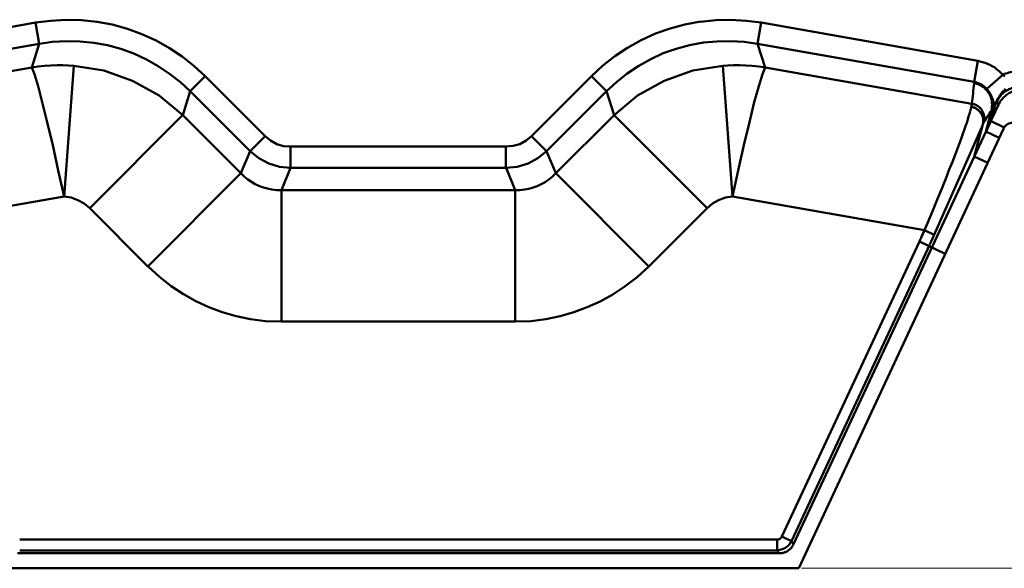
# Model space of a CAD drawing. Units: millimetres. Extents: x 5 to 1189, y 0 to 841.
# Drawn here: x 885 to 1055, y 444 to 538 of the extents above; entities that cross this region are included whole.
import ezdxf

# ---------------------------------------------------------------- set-up
doc = ezdxf.new("R2010")
doc.units = ezdxf.units.MM
doc.header["$MEASUREMENT"] = 0
doc.layers.add('Warstwa 1', color=7, linetype='Continuous', lineweight=0)

msp = doc.modelspace()

# ---------------------------------------------------------------- linework, layer by layer
at = {"layer": 'Warstwa 1', "color": 18, "lineweight": 50, "true_color": 0x000000}
for p, q in [((850.65, 531.26), (887.9, 537.81)), ((887.9, 537.81), (888.53, 534.17)), ((1012.23, 534.17), (1012.87, 537.81)), ((1012.87, 537.81), (1050.16, 531.26)), ((888.53, 534.17), (851.28, 527.61)), ((888.53, 534.17), (887.26, 530.11)), ((1049.52, 527.61), (1012.23, 534.17)), ((1013.54, 530.11), (1012.23, 534.17)), ((1049.52, 527.61), (1050.16, 531.26)), ((1050.58, 531.12), (1050.16, 531.25)), ((851.62, 523.85), (887.26, 530.11)), ((892.85, 507.88), (894.5, 530.4)), ((1007.91, 507.88), (1006.26, 530.4)), ((1049.15, 523.85), (1013.54, 530.11)), ((914.52, 526), (917.11, 528.58)), ((983.66, 528.58), (986.24, 526)), ((1051.73, 526.39), (1054.48, 528.84)), ((914.52, 526), (913.26, 521.9)), ((987.55, 521.9), (986.24, 526)), ((1053.46, 524.18), (1053.12, 523.47)), ((1053.46, 524.18), (1053.38, 524.22)), ((1053.46, 524.18), (1053.72, 523.68)), ((1053.72, 523.68), (1052.66, 521.35)), ((897.25, 505.86), (913.25, 521.9)), ((923.29, 511.87), (913.26, 521.9)), ((987.55, 521.9), (977.52, 511.87)), ((1003.55, 505.86), (987.55, 521.9)), ((1051.6, 519.06), (1052.36, 520.71)), ((1018.46, 447.98), (1051.56, 519.01)), ((1019.34, 443.84), (1054.61, 519.53)), ((1042.58, 501.16), (1050.84, 519.82)), ((1049.57, 514.75), (1051.05, 520.29)), ((1050.84, 519.82), (1051.05, 520.29)), ((1051.56, 519.06), (1051.56, 519.02)), ((924.86, 515.68), (927.48, 518.26)), ((973.32, 518.26), (975.91, 515.68)), ((923.29, 511.87), (924.85, 515.68)), ((968.92, 516.48), (931.84, 516.48)), ((931.84, 512.8), (931.84, 516.48)), ((968.92, 512.8), (968.92, 516.48)), ((977.52, 511.87), (975.91, 515.68)), ((1051.9, 513.69), (1049.57, 514.75)), ((930.27, 508.99), (931.84, 512.8)), ((968.92, 512.8), (931.84, 512.8)), ((970.53, 508.99), (968.93, 512.8)), ((907.28, 495.82), (923.28, 511.87)), ((993.52, 495.82), (977.52, 511.87)), ((970.53, 508.99), (930.27, 508.99)), ((930.27, 486.34), (930.27, 508.98)), ((970.53, 486.34), (970.53, 508.98)), ((859.79, 502.05), (892.85, 507.88)), ((1041.02, 502.05), (1007.92, 507.88)), ((907.28, 495.82), (897.25, 505.86)), ((1003.55, 505.86), (993.52, 495.82)), ((1041.02, 502.05), (1042.67, 501.28)), ((1044.57, 497.98), (1040.13, 500.1)), ((970.53, 486.34), (930.27, 486.34)), ((1015.62, 446.92), (1015.62, 448.79)), ((1016.42, 449.3), (1018.07, 448.54)), ((884.81, 446.42), (1015.95, 446.42)), ((1015.62, 446.92), (885.19, 446.92)), ((1019.34, 443.84), (881.42, 443.84))]:
    msp.add_line(p, q, dxfattribs=at)
at = {"layer": 'Warstwa 1', "color": 18, "lineweight": 9, "true_color": 0x000000}
msp.add_line((1019.81, 443.84), (1148.8, 443.84), dxfattribs=at)
at = {"layer": 'Warstwa 1', "color": 18, "lineweight": 50, "true_color": 0x000000}
for points in [[(1002.41, 537.99), (999.75, 537.48), (997.2, 536.8), (994.66, 535.92), (992.21, 534.77), (989.88, 533.5), (987.68, 532.02), (985.56, 530.37), (983.66, 528.59)], [(1012.87, 537.81), (1010.29, 538.15), (1007.66, 538.32), (1005.04, 538.23), (1002.41, 537.98)], [(1012.23, 534.17), (1009.95, 534.51), (1007.62, 534.64), (1005.25, 534.59), (1002.92, 534.38), (1000.55, 533.92), (998.26, 533.29), (996.02, 532.53), (993.86, 531.51), (991.79, 530.36), (989.8, 529.05), (987.94, 527.57), (986.24, 526)], [(894.5, 530.4), (893.62, 530.45), (892.64, 530.49), (891.62, 530.49), (890.57, 530.45), (889.47, 530.4), (888.36, 530.28), (887.27, 530.11)], [(892.85, 507.88), (891.84, 512.37), (890.9, 516.69), (889.93, 520.67), (889.08, 524.1), (888.36, 526.89), (887.73, 528.92), (887.27, 530.11)], [(913.26, 521.9), (909.19, 525.24), (904.62, 527.78), (899.67, 529.56), (894.5, 530.4)], [(1006.26, 530.4), (1001.1, 529.56), (996.15, 527.78), (991.57, 525.24), (987.55, 521.9)], [(1013.54, 530.11), (1012.44, 530.28), (1011.3, 530.4), (1010.2, 530.45), (1009.14, 530.49), (1008.13, 530.49), (1007.15, 530.45), (1006.26, 530.4)], [(1013.54, 530.11), (1013.08, 528.93), (1012.44, 526.89), (1011.68, 524.1), (1010.84, 520.67), (1009.9, 516.69), (1008.93, 512.37), (1007.91, 507.88)], [(1054.48, 528.84), (1054.73, 528.97), (1054.99, 529.05), (1055.28, 529.13), (1055.54, 529.22), (1055.79, 529.3), (1056.13, 529.35), (1056.38, 529.43), (1056.68, 529.43), (1056.93, 529.47), (1057.23, 529.47), (1057.53, 529.47), (1057.82, 529.47), (1058.12, 529.47), (1058.37, 529.43)], [(1054.48, 528.84), (1054.56, 528.8), (1054.65, 528.72), (1054.73, 528.67), (1054.82, 528.59)], [(1049.15, 523.85), (1049.19, 524.27), (1049.27, 524.73), (1049.32, 525.16), (1049.36, 525.62), (1049.4, 526.04), (1049.44, 526.51), (1049.49, 526.93)], [(1054.94, 526.39), (1054.69, 526.13)], [(1052.57, 525.03), (1052.61, 524.99), (1052.61, 524.91), (1052.66, 524.86), (1052.7, 524.78), (1052.7, 524.74), (1052.74, 524.65), (1052.74, 524.61), (1052.74, 524.52), (1052.78, 524.48), (1052.78, 524.4)], [(931.84, 516.48), (930.61, 516.56), (929.47, 516.9), (928.37, 517.49), (927.48, 518.25)], [(928.07, 513.56), (926.38, 514.45), (924.86, 515.68)], [(931.84, 512.8), (929.9, 512.96), (928.08, 513.56)], [(930.27, 508.99), (929.43, 508.99), (928.63, 509.07), (927.87, 509.24), (927.15, 509.41), (926.46, 509.66), (925.75, 510), (925.11, 510.38), (924.48, 510.81), (923.88, 511.27), (923.29, 511.87)], [(977.52, 511.87), (976.88, 511.28), (976.29, 510.77), (975.66, 510.34), (974.98, 510), (974.3, 509.67), (973.62, 509.41), (972.86, 509.2), (972.14, 509.07), (971.34, 508.99), (970.53, 508.99)], [(897.25, 505.86), (896.28, 506.66), (895.22, 507.25), (894.08, 507.67), (892.85, 507.88)], [(1007.91, 507.88), (1006.73, 507.67), (1005.54, 507.25), (1004.49, 506.66), (1003.55, 505.86)], [(930.27, 486.34), (927.52, 486.42), (924.94, 486.76), (922.45, 487.27), (920.08, 487.94), (917.75, 488.79), (915.54, 489.85), (913.39, 491.04), (911.27, 492.43), (909.24, 494.04), (907.29, 495.82)], [(993.52, 495.82), (991.53, 494), (989.46, 492.4), (987.34, 491), (985.14, 489.81), (982.9, 488.79), (980.61, 487.95), (978.24, 487.27), (975.78, 486.77), (973.24, 486.42), (970.53, 486.34)], [(1015.62, 448.79), (1015.66, 448.79), (1015.7, 448.79), (1015.74, 448.79), (1015.78, 448.79), (1015.83, 448.79), (1015.83, 448.83), (1015.87, 448.83), (1015.91, 448.83), (1015.95, 448.83), (1016, 448.83), (1016, 448.87), (1016.04, 448.87), (1016.04, 448.91), (1016.08, 448.91), (1016.12, 448.91), (1016.12, 448.96), (1016.17, 448.96), (1016.17, 449), (1016.21, 449), (1016.21, 449.04), (1016.25, 449.04), (1016.25, 449.08), (1016.29, 449.08), (1016.29, 449.13), (1016.34, 449.13), (1016.34, 449.17), (1016.38, 449.17), (1016.38, 449.21), (1016.38, 449.26), (1016.42, 449.26), (1016.42, 449.3)], [(1018.46, 447.98), (1018.37, 447.86), (1018.29, 447.73), (1018.2, 447.6), (1018.16, 447.52), (1018.07, 447.39), (1017.95, 447.27), (1017.87, 447.18), (1017.78, 447.05), (1017.65, 447.01), (1017.52, 446.92), (1017.44, 446.8), (1017.31, 446.75), (1017.19, 446.67), (1017.06, 446.63), (1016.93, 446.59), (1016.81, 446.55), (1016.63, 446.5), (1016.51, 446.46), (1016.38, 446.42), (1016.25, 446.42), (1016.08, 446.42), (1015.96, 446.42)], [(1016.97, 447.31), (1017.01, 447.35), (1017.05, 447.39), (1017.1, 447.39), (1017.14, 447.43), (1017.18, 447.48), (1017.22, 447.52), (1017.27, 447.52), (1017.31, 447.56), (1017.35, 447.6), (1017.39, 447.65), (1017.44, 447.65), (1017.44, 447.69), (1017.48, 447.69), (1017.52, 447.73), (1017.56, 447.77), (1017.56, 447.81), (1017.61, 447.81), (1017.65, 447.85), (1017.65, 447.9), (1017.69, 447.94), (1017.77, 447.98), (1017.77, 448.02), (1017.82, 448.07), (1017.86, 448.15), (1017.9, 448.15), (1017.9, 448.19), (1017.9, 448.24), (1017.94, 448.28), (1017.94, 448.32), (1017.99, 448.32), (1018.03, 448.41), (1018.03, 448.45), (1018.07, 448.49), (1018.07, 448.54)]]:
    msp.add_lwpolyline(points, dxfattribs=at)
for points, knots in [([(917.11, 528.58), (917.11, 528.58), (915.2, 530.36), (915.2, 530.36), (915.2, 530.36), (913.17, 531.97), (913.17, 531.97), (913.17, 531.97), (910.97, 533.41), (910.97, 533.41), (910.97, 533.41), (908.68, 534.72), (908.68, 534.72), (908.68, 534.72), (906.23, 535.82), (906.23, 535.82), (906.23, 535.82), (903.73, 536.75), (903.73, 536.75), (903.73, 536.75), (901.11, 537.47), (901.11, 537.47), (901.11, 537.47), (898.52, 537.94), (898.52, 537.94), (898.52, 537.94), (895.86, 538.23), (895.86, 538.23), (895.86, 538.23), (893.15, 538.32), (893.15, 538.32), (893.15, 538.32), (890.52, 538.15), (890.52, 538.15), (890.52, 538.15), (887.9, 537.81), (887.9, 537.81)], [0, 0, 0, 0, 1, 1, 1, 2, 2, 2, 3, 3, 3, 4, 4, 4, 5, 5, 5, 6, 6, 6, 7, 7, 7, 8, 8, 8, 9, 9, 9, 10, 10, 10, 11, 11, 11, 12, 12, 12, 12]), ([(914.52, 526), (914.52, 526), (912.87, 527.57), (912.87, 527.57), (912.87, 527.57), (911.01, 529), (911.01, 529), (911.01, 529), (909.06, 530.32), (909.06, 530.32), (909.06, 530.32), (907.03, 531.46), (907.03, 531.46), (907.03, 531.46), (904.87, 532.48), (904.87, 532.48), (904.87, 532.48), (902.59, 533.28), (902.59, 533.28), (902.59, 533.28), (900.3, 533.92), (900.3, 533.92), (900.3, 533.92), (897.97, 534.34), (897.97, 534.34), (897.97, 534.34), (895.6, 534.59), (895.6, 534.59), (895.6, 534.59), (893.23, 534.64), (893.23, 534.64), (893.23, 534.64), (890.82, 534.51), (890.82, 534.51), (890.82, 534.51), (888.53, 534.17), (888.53, 534.17)], [0, 0, 0, 0, 1, 1, 1, 2, 2, 2, 3, 3, 3, 4, 4, 4, 5, 5, 5, 6, 6, 6, 7, 7, 7, 8, 8, 8, 9, 9, 9, 10, 10, 10, 11, 11, 11, 12, 12, 12, 12]), ([(1049.49, 526.93), (1049.49, 526.93), (1049.53, 527.4), (1049.53, 527.4), (1049.53, 527.4), (1049.53, 527.45), (1049.53, 527.45), (1049.53, 527.45), (1049.53, 527.53), (1049.53, 527.53)], [0, 0, 0, 0, 1, 1, 1, 2, 2, 2, 3, 3, 3, 3]), ([(1049.52, 527.61), (1049.52, 527.61), (1049.65, 527.57), (1049.65, 527.57), (1049.65, 527.57), (1049.82, 527.57), (1049.82, 527.57), (1049.82, 527.57), (1049.94, 527.53), (1049.94, 527.53), (1049.94, 527.53), (1050.07, 527.45), (1050.07, 527.45), (1050.07, 527.45), (1050.24, 527.4), (1050.24, 527.4), (1050.24, 527.4), (1050.41, 527.36), (1050.41, 527.36), (1050.41, 527.36), (1050.54, 527.32), (1050.54, 527.32), (1050.54, 527.32), (1050.67, 527.23), (1050.67, 527.23), (1050.67, 527.23), (1050.79, 527.15), (1050.79, 527.15), (1050.79, 527.15), (1050.92, 527.06), (1050.92, 527.06), (1050.92, 527.06), (1051.05, 526.98), (1051.05, 526.98), (1051.05, 526.98), (1051.17, 526.89), (1051.17, 526.89), (1051.17, 526.89), (1051.3, 526.81), (1051.3, 526.81), (1051.3, 526.81), (1051.39, 526.69), (1051.39, 526.69), (1051.39, 526.69), (1051.51, 526.6), (1051.51, 526.6), (1051.51, 526.6), (1051.6, 526.52), (1051.6, 526.52), (1051.6, 526.52), (1051.73, 526.39), (1051.73, 526.39), (1051.73, 526.39), (1051.81, 526.3), (1051.81, 526.3), (1051.81, 526.3), (1051.85, 526.22), (1051.85, 526.22), (1051.85, 526.22), (1051.93, 526.13), (1051.93, 526.13), (1051.93, 526.13), (1051.98, 526.05), (1051.98, 526.05), (1051.98, 526.05), (1052.06, 525.97), (1052.06, 525.97), (1052.06, 525.97), (1052.11, 525.88), (1052.11, 525.88), (1052.11, 525.88), (1052.15, 525.8), (1052.15, 525.8), (1052.15, 525.8), (1052.19, 525.76), (1052.19, 525.76), (1052.19, 525.76), (1052.23, 525.63), (1052.23, 525.63), (1052.23, 525.63), (1052.32, 525.54), (1052.32, 525.54), (1052.32, 525.54), (1052.36, 525.5), (1052.36, 525.5), (1052.36, 525.5), (1052.4, 525.37), (1052.4, 525.37), (1052.4, 525.37), (1052.45, 525.29), (1052.45, 525.29), (1052.45, 525.29), (1052.49, 525.2), (1052.49, 525.2), (1052.49, 525.2), (1052.53, 525.12), (1052.53, 525.12), (1052.53, 525.12), (1052.57, 525.04), (1052.57, 525.04)], [0, 0, 0, 0, 1, 1, 1, 2, 2, 2, 3, 3, 3, 4, 4, 4, 5, 5, 5, 6, 6, 6, 7, 7, 7, 8, 8, 8, 9, 9, 9, 10, 10, 10, 11, 11, 11, 12, 12, 12, 13, 13, 13, 14, 14, 14, 15, 15, 15, 16, 16, 16, 17, 17, 17, 18, 18, 18, 19, 19, 19, 20, 20, 20, 21, 21, 21, 22, 22, 22, 23, 23, 23, 24, 24, 24, 25, 25, 25, 26, 26, 26, 27, 27, 27, 28, 28, 28, 29, 29, 29, 30, 30, 30, 31, 31, 31, 32, 32, 32, 33, 33, 33, 33]), ([(1049.52, 527.45), (1049.52, 527.45), (1049.69, 527.45), (1049.69, 527.45), (1049.69, 527.45), (1049.86, 527.4), (1049.86, 527.4), (1049.86, 527.4), (1050.03, 527.32), (1050.03, 527.32), (1050.03, 527.32), (1050.2, 527.28), (1050.2, 527.28), (1050.2, 527.28), (1050.37, 527.19), (1050.37, 527.19), (1050.37, 527.19), (1050.54, 527.15), (1050.54, 527.15), (1050.54, 527.15), (1050.71, 527.06), (1050.71, 527.06), (1050.71, 527.06), (1050.84, 526.94), (1050.84, 526.94), (1050.84, 526.94), (1051, 526.86), (1051, 526.86), (1051, 526.86), (1051.17, 526.77), (1051.17, 526.77), (1051.17, 526.77), (1051.3, 526.64), (1051.3, 526.64), (1051.3, 526.64), (1051.43, 526.52), (1051.43, 526.52), (1051.43, 526.52), (1051.56, 526.39), (1051.56, 526.39), (1051.56, 526.39), (1051.68, 526.26), (1051.68, 526.26), (1051.68, 526.26), (1051.81, 526.13), (1051.81, 526.13), (1051.81, 526.13), (1051.93, 526.01), (1051.93, 526.01), (1051.93, 526.01), (1052.02, 525.84), (1052.02, 525.84), (1052.02, 525.84), (1052.11, 525.67), (1052.11, 525.67), (1052.11, 525.67), (1052.23, 525.54), (1052.23, 525.54), (1052.23, 525.54), (1052.32, 525.37), (1052.32, 525.37), (1052.32, 525.37), (1052.36, 525.2), (1052.36, 525.2), (1052.36, 525.2), (1052.45, 525.04), (1052.45, 525.04), (1052.45, 525.04), (1052.49, 524.87), (1052.49, 524.87), (1052.49, 524.87), (1052.57, 524.7), (1052.57, 524.7), (1052.57, 524.7), (1052.61, 524.52), (1052.61, 524.52), (1052.61, 524.52), (1052.61, 524.35), (1052.61, 524.35), (1052.61, 524.35), (1052.66, 524.15), (1052.66, 524.15), (1052.66, 524.15), (1052.7, 523.98), (1052.7, 523.98), (1052.7, 523.98), (1052.7, 523.81), (1052.7, 523.81), (1052.7, 523.81), (1052.7, 523.64), (1052.7, 523.64), (1052.7, 523.64), (1052.7, 523.47), (1052.7, 523.47), (1052.7, 523.47), (1052.66, 523.25), (1052.66, 523.25), (1052.66, 523.25), (1052.61, 523.09), (1052.61, 523.09), (1052.61, 523.09), (1052.57, 522.92), (1052.57, 522.92), (1052.57, 522.92), (1052.57, 522.75), (1052.57, 522.75)], [0, 0, 0, 0, 1, 1, 1, 2, 2, 2, 3, 3, 3, 4, 4, 4, 5, 5, 5, 6, 6, 6, 7, 7, 7, 8, 8, 8, 9, 9, 9, 10, 10, 10, 11, 11, 11, 12, 12, 12, 13, 13, 13, 14, 14, 14, 15, 15, 15, 16, 16, 16, 17, 17, 17, 18, 18, 18, 19, 19, 19, 20, 20, 20, 21, 21, 21, 22, 22, 22, 23, 23, 23, 24, 24, 24, 25, 25, 25, 26, 26, 26, 27, 27, 27, 28, 28, 28, 29, 29, 29, 30, 30, 30, 31, 31, 31, 32, 32, 32, 33, 33, 33, 34, 34, 34, 35, 35, 35, 35]), ([(1049.52, 527.4), (1049.52, 527.4), (1049.69, 527.36), (1049.69, 527.36), (1049.69, 527.36), (1049.86, 527.32), (1049.86, 527.32), (1049.86, 527.32), (1050.03, 527.28), (1050.03, 527.28), (1050.03, 527.28), (1050.2, 527.19), (1050.2, 527.19), (1050.2, 527.19), (1050.37, 527.15), (1050.37, 527.15), (1050.37, 527.15), (1050.54, 527.06), (1050.54, 527.06), (1050.54, 527.06), (1050.67, 526.98), (1050.67, 526.98), (1050.67, 526.98), (1050.84, 526.89), (1050.84, 526.89), (1050.84, 526.89), (1050.96, 526.77), (1050.96, 526.77), (1050.96, 526.77), (1051.13, 526.69), (1051.13, 526.69), (1051.13, 526.69), (1051.3, 526.56), (1051.3, 526.56), (1051.3, 526.56), (1051.43, 526.43), (1051.43, 526.43), (1051.43, 526.43), (1051.56, 526.3), (1051.56, 526.3), (1051.56, 526.3), (1051.68, 526.18), (1051.68, 526.18), (1051.68, 526.18), (1051.81, 526.05), (1051.81, 526.05), (1051.81, 526.05), (1051.9, 525.92), (1051.9, 525.92), (1051.9, 525.92), (1051.98, 525.8), (1051.98, 525.8), (1051.98, 525.8), (1052.11, 525.63), (1052.11, 525.63), (1052.11, 525.63), (1052.19, 525.5), (1052.19, 525.5), (1052.19, 525.5), (1052.28, 525.29), (1052.28, 525.29), (1052.28, 525.29), (1052.36, 525.16), (1052.36, 525.16), (1052.36, 525.16), (1052.4, 524.99), (1052.4, 524.99), (1052.4, 524.99), (1052.49, 524.82), (1052.49, 524.82), (1052.49, 524.82), (1052.53, 524.65), (1052.53, 524.65), (1052.53, 524.65), (1052.57, 524.48), (1052.57, 524.48), (1052.57, 524.48), (1052.61, 524.27), (1052.61, 524.27), (1052.61, 524.27), (1052.61, 524.1), (1052.61, 524.1), (1052.61, 524.1), (1052.61, 523.93), (1052.61, 523.93), (1052.61, 523.93), (1052.66, 523.76), (1052.66, 523.76), (1052.66, 523.76), (1052.66, 523.59), (1052.66, 523.59), (1052.66, 523.59), (1052.61, 523.38), (1052.61, 523.38), (1052.61, 523.38), (1052.61, 523.22), (1052.61, 523.22), (1052.61, 523.22), (1052.61, 523.05), (1052.61, 523.05), (1052.61, 523.05), (1052.57, 522.88), (1052.57, 522.88), (1052.57, 522.88), (1052.53, 522.7), (1052.53, 522.7)], [0, 0, 0, 0, 1, 1, 1, 2, 2, 2, 3, 3, 3, 4, 4, 4, 5, 5, 5, 6, 6, 6, 7, 7, 7, 8, 8, 8, 9, 9, 9, 10, 10, 10, 11, 11, 11, 12, 12, 12, 13, 13, 13, 14, 14, 14, 15, 15, 15, 16, 16, 16, 17, 17, 17, 18, 18, 18, 19, 19, 19, 20, 20, 20, 21, 21, 21, 22, 22, 22, 23, 23, 23, 24, 24, 24, 25, 25, 25, 26, 26, 26, 27, 27, 27, 28, 28, 28, 29, 29, 29, 30, 30, 30, 31, 31, 31, 32, 32, 32, 33, 33, 33, 34, 34, 34, 35, 35, 35, 35]), ([(1054.69, 526.13), (1054.69, 526.13), (1054.56, 526), (1054.56, 526), (1054.56, 526), (1054.39, 525.83), (1054.39, 525.83), (1054.39, 525.83), (1054.22, 525.62), (1054.22, 525.62), (1054.22, 525.62), (1054.1, 525.41), (1054.1, 525.41), (1054.1, 525.41), (1053.97, 525.24), (1053.97, 525.24), (1053.97, 525.24), (1053.84, 525.03), (1053.84, 525.03), (1053.84, 525.03), (1053.72, 524.86), (1053.72, 524.86), (1053.72, 524.86), (1053.59, 524.69), (1053.59, 524.69), (1053.59, 524.69), (1053.5, 524.52), (1053.5, 524.52), (1053.5, 524.52), (1053.46, 524.35), (1053.46, 524.35), (1053.46, 524.35), (1053.38, 524.22), (1053.38, 524.22)], [0, 0, 0, 0, 1, 1, 1, 2, 2, 2, 3, 3, 3, 4, 4, 4, 5, 5, 5, 6, 6, 6, 7, 7, 7, 8, 8, 8, 9, 9, 9, 10, 10, 10, 11, 11, 11, 11]), ([(1058.04, 526.68), (1058.04, 526.68), (1057.87, 526.72), (1057.87, 526.72), (1057.87, 526.72), (1057.7, 526.76), (1057.7, 526.76), (1057.7, 526.76), (1057.49, 526.76), (1057.49, 526.76), (1057.49, 526.76), (1057.32, 526.76), (1057.32, 526.76), (1057.32, 526.76), (1057.11, 526.76), (1057.11, 526.76), (1057.11, 526.76), (1056.94, 526.72), (1056.94, 526.72), (1056.94, 526.72), (1056.77, 526.72), (1056.77, 526.72), (1056.77, 526.72), (1056.6, 526.68), (1056.6, 526.68), (1056.6, 526.68), (1056.43, 526.64), (1056.43, 526.64), (1056.43, 526.64), (1056.26, 526.59), (1056.26, 526.59), (1056.26, 526.59), (1056.05, 526.55), (1056.05, 526.55), (1056.05, 526.55), (1055.92, 526.51), (1055.92, 526.51), (1055.92, 526.51), (1055.75, 526.42), (1055.75, 526.42), (1055.75, 526.42), (1055.54, 526.34), (1055.54, 526.34), (1055.54, 526.34), (1055.41, 526.26), (1055.41, 526.26), (1055.41, 526.26), (1055.24, 526.17), (1055.24, 526.17), (1055.24, 526.17), (1055.12, 526.09), (1055.12, 526.09), (1055.12, 526.09), (1054.95, 526), (1054.95, 526), (1054.95, 526), (1054.78, 525.88), (1054.78, 525.88), (1054.78, 525.88), (1054.65, 525.79), (1054.65, 525.79), (1054.65, 525.79), (1054.52, 525.66), (1054.52, 525.66), (1054.52, 525.66), (1054.4, 525.54), (1054.4, 525.54), (1054.4, 525.54), (1054.27, 525.41), (1054.27, 525.41), (1054.27, 525.41), (1054.15, 525.29), (1054.15, 525.29), (1054.15, 525.29), (1054.02, 525.11), (1054.02, 525.11), (1054.02, 525.11), (1053.93, 524.99), (1053.93, 524.99), (1053.93, 524.99), (1053.81, 524.86), (1053.81, 524.86), (1053.81, 524.86), (1053.72, 524.69), (1053.72, 524.69), (1053.72, 524.69), (1053.63, 524.52), (1053.63, 524.52), (1053.63, 524.52), (1053.55, 524.35), (1053.55, 524.35), (1053.55, 524.35), (1053.46, 524.18), (1053.46, 524.18)], [0, 0, 0, 0, 1, 1, 1, 2, 2, 2, 3, 3, 3, 4, 4, 4, 5, 5, 5, 6, 6, 6, 7, 7, 7, 8, 8, 8, 9, 9, 9, 10, 10, 10, 11, 11, 11, 12, 12, 12, 13, 13, 13, 14, 14, 14, 15, 15, 15, 16, 16, 16, 17, 17, 17, 18, 18, 18, 19, 19, 19, 20, 20, 20, 21, 21, 21, 22, 22, 22, 23, 23, 23, 24, 24, 24, 25, 25, 25, 26, 26, 26, 27, 27, 27, 28, 28, 28, 29, 29, 29, 30, 30, 30, 31, 31, 31, 31]), ([(1058.33, 526.17), (1058.33, 526.17), (1058.12, 526.21), (1058.12, 526.21), (1058.12, 526.21), (1057.91, 526.26), (1057.91, 526.26), (1057.91, 526.26), (1057.7, 526.26), (1057.7, 526.26), (1057.7, 526.26), (1057.49, 526.26), (1057.49, 526.26), (1057.49, 526.26), (1057.32, 526.21), (1057.32, 526.21), (1057.32, 526.21), (1057.11, 526.17), (1057.11, 526.17), (1057.11, 526.17), (1056.94, 526.17), (1056.94, 526.17), (1056.94, 526.17), (1056.73, 526.13), (1056.73, 526.13), (1056.73, 526.13), (1056.56, 526.05), (1056.56, 526.05), (1056.56, 526.05), (1056.34, 526), (1056.34, 526), (1056.34, 526), (1056.17, 525.96), (1056.17, 525.96), (1056.17, 525.96), (1056, 525.88), (1056, 525.88), (1056, 525.88), (1055.8, 525.79), (1055.8, 525.79), (1055.8, 525.79), (1055.63, 525.71), (1055.63, 525.71), (1055.63, 525.71), (1055.45, 525.62), (1055.45, 525.62), (1055.45, 525.62), (1055.29, 525.5), (1055.29, 525.5), (1055.29, 525.5), (1055.12, 525.37), (1055.12, 525.37), (1055.12, 525.37), (1054.99, 525.24), (1054.99, 525.24), (1054.99, 525.24), (1054.82, 525.11), (1054.82, 525.11), (1054.82, 525.11), (1054.65, 524.99), (1054.65, 524.99), (1054.65, 524.99), (1054.52, 524.86), (1054.52, 524.86), (1054.52, 524.86), (1054.4, 524.69), (1054.4, 524.69), (1054.4, 524.69), (1054.27, 524.52), (1054.27, 524.52), (1054.27, 524.52), (1054.15, 524.4), (1054.15, 524.4), (1054.15, 524.4), (1054.02, 524.23), (1054.02, 524.23), (1054.02, 524.23), (1053.93, 524.01), (1053.93, 524.01), (1053.93, 524.01), (1053.85, 523.85), (1053.85, 523.85), (1053.85, 523.85), (1053.72, 523.68), (1053.72, 523.68)], [0, 0, 0, 0, 1, 1, 1, 2, 2, 2, 3, 3, 3, 4, 4, 4, 5, 5, 5, 6, 6, 6, 7, 7, 7, 8, 8, 8, 9, 9, 9, 10, 10, 10, 11, 11, 11, 12, 12, 12, 13, 13, 13, 14, 14, 14, 15, 15, 15, 16, 16, 16, 17, 17, 17, 18, 18, 18, 19, 19, 19, 20, 20, 20, 21, 21, 21, 22, 22, 22, 23, 23, 23, 24, 24, 24, 25, 25, 25, 26, 26, 26, 27, 27, 27, 28, 28, 28, 28]), ([(1052.79, 524.4), (1052.79, 524.4), (1052.83, 524.35), (1052.83, 524.35), (1052.83, 524.35), (1052.83, 524.31), (1052.83, 524.31), (1052.83, 524.31), (1052.83, 524.27), (1052.83, 524.27), (1052.83, 524.27), (1052.83, 524.23), (1052.83, 524.23), (1052.83, 524.23), (1052.87, 524.15), (1052.87, 524.15), (1052.87, 524.15), (1052.87, 524.1), (1052.87, 524.1), (1052.87, 524.1), (1052.87, 524.06), (1052.87, 524.06), (1052.87, 524.06), (1052.87, 524.02), (1052.87, 524.02), (1052.87, 524.02), (1052.87, 523.98), (1052.87, 523.98), (1052.87, 523.98), (1052.91, 523.93), (1052.91, 523.93), (1052.91, 523.93), (1052.91, 523.89), (1052.91, 523.89), (1052.91, 523.89), (1052.91, 523.85), (1052.91, 523.85), (1052.91, 523.85), (1052.91, 523.76), (1052.91, 523.76), (1052.91, 523.76), (1052.96, 523.72), (1052.96, 523.72), (1052.96, 523.72), (1052.96, 523.64), (1052.96, 523.64), (1052.96, 523.64), (1052.96, 523.59), (1052.96, 523.59), (1052.96, 523.59), (1052.96, 523.55), (1052.96, 523.55), (1052.96, 523.55), (1052.96, 523.51), (1052.96, 523.51), (1052.96, 523.51), (1052.96, 523.47), (1052.96, 523.47), (1052.96, 523.47), (1052.96, 523.42), (1052.96, 523.42)], [0, 0, 0, 0, 1, 1, 1, 2, 2, 2, 3, 3, 3, 4, 4, 4, 5, 5, 5, 6, 6, 6, 7, 7, 7, 8, 8, 8, 9, 9, 9, 10, 10, 10, 11, 11, 11, 12, 12, 12, 13, 13, 13, 14, 14, 14, 15, 15, 15, 16, 16, 16, 17, 17, 17, 18, 18, 18, 19, 19, 19, 20, 20, 20, 20]), ([(1052.96, 523.42), (1052.96, 523.42), (1052.96, 523.54), (1052.96, 523.54), (1052.96, 523.54), (1053, 523.67), (1053, 523.67), (1053, 523.67), (1053.08, 523.76), (1053.08, 523.76), (1053.08, 523.76), (1053.12, 523.89), (1053.12, 523.89), (1053.12, 523.89), (1053.21, 524.01), (1053.21, 524.01), (1053.21, 524.01), (1053.29, 524.14), (1053.29, 524.14), (1053.29, 524.14), (1053.38, 524.22), (1053.38, 524.22)], [0, 0, 0, 0, 1, 1, 1, 2, 2, 2, 3, 3, 3, 4, 4, 4, 5, 5, 5, 6, 6, 6, 7, 7, 7, 7]), ([(1048.93, 522.75), (1048.93, 522.75), (1048.93, 522.83), (1048.93, 522.83), (1048.93, 522.83), (1048.93, 522.87), (1048.93, 522.87), (1048.93, 522.87), (1048.98, 522.96), (1048.98, 522.96), (1048.98, 522.96), (1048.98, 523), (1048.98, 523), (1048.98, 523), (1049.02, 523.09), (1049.02, 523.09), (1049.02, 523.09), (1049.02, 523.13), (1049.02, 523.13), (1049.02, 523.13), (1049.02, 523.22), (1049.02, 523.22), (1049.02, 523.22), (1049.02, 523.25), (1049.02, 523.25), (1049.02, 523.25), (1049.06, 523.38), (1049.06, 523.38)], [0, 0, 0, 0, 1, 1, 1, 2, 2, 2, 3, 3, 3, 4, 4, 4, 5, 5, 5, 6, 6, 6, 7, 7, 7, 8, 8, 8, 9, 9, 9, 9]), ([(1049.06, 523.34), (1049.06, 523.34), (1049.19, 523.3), (1049.19, 523.3), (1049.19, 523.3), (1049.32, 523.25), (1049.32, 523.25), (1049.32, 523.25), (1049.44, 523.21), (1049.44, 523.21), (1049.44, 523.21), (1049.57, 523.17), (1049.57, 523.17), (1049.57, 523.17), (1049.69, 523.13), (1049.69, 523.13), (1049.69, 523.13), (1049.78, 523.08), (1049.78, 523.08), (1049.78, 523.08), (1049.91, 523), (1049.91, 523), (1049.91, 523), (1050.03, 522.92), (1050.03, 522.92), (1050.03, 522.92), (1050.12, 522.83), (1050.12, 522.83), (1050.12, 522.83), (1050.25, 522.75), (1050.25, 522.75), (1050.25, 522.75), (1050.33, 522.7), (1050.33, 522.7), (1050.33, 522.7), (1050.41, 522.58), (1050.41, 522.58), (1050.41, 522.58), (1050.54, 522.49), (1050.54, 522.49), (1050.54, 522.49), (1050.58, 522.37), (1050.58, 522.37), (1050.58, 522.37), (1050.67, 522.28), (1050.67, 522.28), (1050.67, 522.28), (1050.75, 522.2), (1050.75, 522.2), (1050.75, 522.2), (1050.79, 522.07), (1050.79, 522.07), (1050.79, 522.07), (1050.88, 521.94), (1050.88, 521.94), (1050.88, 521.94), (1050.92, 521.81), (1050.92, 521.81), (1050.92, 521.81), (1050.97, 521.69), (1050.97, 521.69), (1050.97, 521.69), (1051.01, 521.56), (1051.01, 521.56), (1051.01, 521.56), (1051.05, 521.48), (1051.05, 521.48), (1051.05, 521.48), (1051.09, 521.35), (1051.09, 521.35), (1051.09, 521.35), (1051.09, 521.22), (1051.09, 521.22), (1051.09, 521.22), (1051.09, 521.05), (1051.09, 521.05), (1051.09, 521.05), (1051.09, 520.93), (1051.09, 520.93), (1051.09, 520.93), (1051.09, 520.8), (1051.09, 520.8), (1051.09, 520.8), (1051.09, 520.67), (1051.09, 520.67), (1051.09, 520.67), (1051.09, 520.54), (1051.09, 520.54), (1051.09, 520.54), (1051.05, 520.42), (1051.05, 520.42), (1051.05, 520.42), (1051.05, 520.29), (1051.05, 520.29)], [0, 0, 0, 0, 1, 1, 1, 2, 2, 2, 3, 3, 3, 4, 4, 4, 5, 5, 5, 6, 6, 6, 7, 7, 7, 8, 8, 8, 9, 9, 9, 10, 10, 10, 11, 11, 11, 12, 12, 12, 13, 13, 13, 14, 14, 14, 15, 15, 15, 16, 16, 16, 17, 17, 17, 18, 18, 18, 19, 19, 19, 20, 20, 20, 21, 21, 21, 22, 22, 22, 23, 23, 23, 24, 24, 24, 25, 25, 25, 26, 26, 26, 27, 27, 27, 28, 28, 28, 29, 29, 29, 30, 30, 30, 31, 31, 31, 31]), ([(1049.1, 523.64), (1049.1, 523.64), (1049.14, 523.72), (1049.14, 523.72), (1049.14, 523.72), (1049.14, 523.76), (1049.14, 523.76), (1049.14, 523.76), (1049.14, 523.85), (1049.14, 523.85)], [0, 0, 0, 0, 1, 1, 1, 2, 2, 2, 3, 3, 3, 3]), ([(1049.15, 523.85), (1049.15, 523.85), (1049.27, 523.85), (1049.27, 523.85), (1049.27, 523.85), (1049.4, 523.8), (1049.4, 523.8), (1049.4, 523.8), (1049.57, 523.76), (1049.57, 523.76), (1049.57, 523.76), (1049.69, 523.72), (1049.69, 523.72), (1049.69, 523.72), (1049.82, 523.64), (1049.82, 523.64), (1049.82, 523.64), (1049.95, 523.59), (1049.95, 523.59), (1049.95, 523.59), (1050.03, 523.51), (1050.03, 523.51), (1050.03, 523.51), (1050.16, 523.47), (1050.16, 523.47), (1050.16, 523.47), (1050.29, 523.38), (1050.29, 523.38), (1050.29, 523.38), (1050.41, 523.25), (1050.41, 523.25), (1050.41, 523.25), (1050.5, 523.17), (1050.5, 523.17), (1050.5, 523.17), (1050.58, 523.08), (1050.58, 523.08), (1050.58, 523.08), (1050.67, 523), (1050.67, 523), (1050.67, 523), (1050.79, 522.87), (1050.79, 522.87), (1050.79, 522.87), (1050.84, 522.75), (1050.84, 522.75), (1050.84, 522.75), (1050.92, 522.62), (1050.92, 522.62), (1050.92, 522.62), (1050.97, 522.53), (1050.97, 522.53), (1050.97, 522.53), (1051.05, 522.41), (1051.05, 522.41), (1051.05, 522.41), (1051.09, 522.28), (1051.09, 522.28), (1051.09, 522.28), (1051.18, 522.15), (1051.18, 522.15), (1051.18, 522.15), (1051.22, 521.98), (1051.22, 521.98), (1051.22, 521.98), (1051.22, 521.86), (1051.22, 521.86), (1051.22, 521.86), (1051.26, 521.73), (1051.26, 521.73), (1051.26, 521.73), (1051.31, 521.6), (1051.31, 521.6), (1051.31, 521.6), (1051.31, 521.48), (1051.31, 521.48), (1051.31, 521.48), (1051.31, 521.35), (1051.31, 521.35), (1051.31, 521.35), (1051.31, 521.18), (1051.31, 521.18), (1051.31, 521.18), (1051.31, 521.05), (1051.31, 521.05), (1051.31, 521.05), (1051.26, 520.93), (1051.26, 520.93), (1051.26, 520.93), (1051.22, 520.8), (1051.22, 520.8), (1051.22, 520.8), (1051.22, 520.67), (1051.22, 520.67)], [0, 0, 0, 0, 1, 1, 1, 2, 2, 2, 3, 3, 3, 4, 4, 4, 5, 5, 5, 6, 6, 6, 7, 7, 7, 8, 8, 8, 9, 9, 9, 10, 10, 10, 11, 11, 11, 12, 12, 12, 13, 13, 13, 14, 14, 14, 15, 15, 15, 16, 16, 16, 17, 17, 17, 18, 18, 18, 19, 19, 19, 20, 20, 20, 21, 21, 21, 22, 22, 22, 23, 23, 23, 24, 24, 24, 25, 25, 25, 26, 26, 26, 27, 27, 27, 28, 28, 28, 29, 29, 29, 30, 30, 30, 31, 31, 31, 31]), ([(1051.05, 520.29), (1051.05, 520.29), (1051.05, 520.33), (1051.05, 520.33), (1051.05, 520.33), (1051.05, 520.37), (1051.05, 520.37), (1051.05, 520.37), (1051.09, 520.41), (1051.09, 520.41), (1051.09, 520.41), (1051.09, 520.46), (1051.09, 520.46), (1051.09, 520.46), (1051.13, 520.5), (1051.13, 520.5), (1051.13, 520.5), (1051.13, 520.54), (1051.13, 520.54), (1051.13, 520.54), (1051.17, 520.54), (1051.17, 520.54), (1051.17, 520.54), (1051.17, 520.58), (1051.17, 520.58), (1051.17, 520.58), (1051.17, 520.63), (1051.17, 520.63), (1051.17, 520.63), (1051.22, 520.67), (1051.22, 520.67), (1051.22, 520.67), (1051.39, 520.92), (1051.39, 520.92), (1051.39, 520.92), (1051.56, 521.17), (1051.56, 521.17), (1051.56, 521.17), (1051.73, 521.43), (1051.73, 521.43), (1051.73, 521.43), (1051.85, 521.73), (1051.85, 521.73), (1051.85, 521.73), (1052.06, 521.98), (1052.06, 521.98), (1052.06, 521.98), (1052.19, 522.19), (1052.19, 522.19), (1052.19, 522.19), (1052.36, 522.45), (1052.36, 522.45), (1052.36, 522.45), (1052.53, 522.7), (1052.53, 522.7)], [0, 0, 0, 0, 1, 1, 1, 2, 2, 2, 3, 3, 3, 4, 4, 4, 5, 5, 5, 6, 6, 6, 7, 7, 7, 8, 8, 8, 9, 9, 9, 10, 10, 10, 11, 11, 11, 12, 12, 12, 13, 13, 13, 14, 14, 14, 15, 15, 15, 16, 16, 16, 17, 17, 17, 18, 18, 18, 18]), ([(1052.87, 523.12), (1052.87, 523.12), (1052.87, 523), (1052.87, 523), (1052.87, 523), (1052.36, 520.71), (1052.36, 520.71)], [0, 0, 0, 0, 1, 1, 1, 2, 2, 2, 2]), ([(1052.57, 522.74), (1052.57, 522.74), (1052.61, 522.78), (1052.61, 522.78), (1052.61, 522.78), (1052.66, 522.82), (1052.66, 522.82), (1052.66, 522.82), (1052.7, 522.91), (1052.7, 522.91)], [0, 0, 0, 0, 1, 1, 1, 2, 2, 2, 3, 3, 3, 3]), ([(1052.83, 522.87), (1052.83, 522.87), (1052.87, 523), (1052.87, 523), (1052.87, 523), (1052.91, 523.13), (1052.91, 523.13), (1052.91, 523.13), (1053, 523.21), (1053, 523.21), (1053, 523.21), (1053.04, 523.34), (1053.04, 523.34), (1053.04, 523.34), (1053.12, 523.46), (1053.12, 523.46)], [0, 0, 0, 0, 1, 1, 1, 2, 2, 2, 3, 3, 3, 4, 4, 4, 5, 5, 5, 5]), ([(1052.87, 523.13), (1052.87, 523.13), (1052.96, 523.25), (1052.96, 523.25), (1052.96, 523.25), (1053, 523.34), (1053, 523.34), (1053, 523.34), (1053.04, 523.46), (1053.04, 523.46), (1053.04, 523.46), (1053.12, 523.59), (1053.12, 523.59), (1053.12, 523.59), (1053.21, 523.67), (1053.21, 523.67)], [0, 0, 0, 0, 1, 1, 1, 2, 2, 2, 3, 3, 3, 4, 4, 4, 5, 5, 5, 5]), ([(1052.45, 520.84), (1052.45, 520.84), (1052.41, 520.8), (1052.41, 520.8), (1052.41, 520.8), (1052.36, 520.8), (1052.36, 520.8), (1052.36, 520.8), (1052.36, 520.71), (1052.36, 520.71)], [0, 0, 0, 0, 1, 1, 1, 2, 2, 2, 3, 3, 3, 3]), ([(1056.26, 520.58), (1056.26, 520.58), (1056.26, 520.58), (1056.26, 520.58), (1055.54, 520.58), (1054.91, 520.21), (1054.61, 519.53)], [0, 0, 0, 0, 1, 1, 1, 2, 2, 2, 2]), ([(973.32, 518.26), (973.32, 518.26), (972.39, 517.5), (972.39, 517.5), (972.39, 517.5), (971.3, 516.9), (971.3, 516.9), (971.3, 516.9), (970.15, 516.57), (970.15, 516.57), (970.15, 516.57), (968.92, 516.48), (968.92, 516.48)], [0, 0, 0, 0, 1, 1, 1, 2, 2, 2, 3, 3, 3, 4, 4, 4, 4]), ([(975.91, 515.68), (975.91, 515.68), (974.43, 514.45), (974.43, 514.45), (974.43, 514.45), (972.74, 513.56), (972.74, 513.56), (972.74, 513.56), (970.87, 512.96), (970.87, 512.96), (970.87, 512.96), (968.92, 512.8), (968.92, 512.8)], [0, 0, 0, 0, 1, 1, 1, 2, 2, 2, 3, 3, 3, 4, 4, 4, 4])]:
    msp.add_open_spline(points, degree=3, knots=knots, dxfattribs=at)
for points in [[(1051.01, 531), (1051.01, 531), (1050.59, 531.12), (1050.59, 531.12)], [(1051.43, 530.87), (1051.43, 530.87), (1051.01, 531), (1051.01, 531)], [(1051.86, 530.74), (1051.86, 530.74), (1051.43, 530.87), (1051.43, 530.87)], [(1052.24, 530.53), (1052.24, 530.53), (1051.86, 530.74), (1051.86, 530.74)], [(1052.62, 530.32), (1052.62, 530.32), (1052.24, 530.53), (1052.24, 530.53)], [(1052.87, 530.19), (1052.87, 530.19), (1052.62, 530.32), (1052.62, 530.32)], [(1053.08, 530.07), (1053.08, 530.07), (1052.87, 530.19), (1052.87, 530.19)], [(1053.25, 529.94), (1053.25, 529.94), (1053.08, 530.07), (1053.08, 530.07)], [(1053.46, 529.77), (1053.46, 529.77), (1053.25, 529.94), (1053.25, 529.94)], [(1053.63, 529.6), (1053.63, 529.6), (1053.46, 529.77), (1053.46, 529.77)], [(1053.85, 529.47), (1053.85, 529.47), (1053.63, 529.6), (1053.63, 529.6)], [(1053.97, 529.35), (1053.97, 529.35), (1053.85, 529.47), (1053.85, 529.47)], [(1054.06, 529.26), (1054.06, 529.26), (1053.97, 529.35), (1053.97, 529.35)], [(1054.14, 529.18), (1054.14, 529.18), (1054.06, 529.26), (1054.06, 529.26)], [(1054.27, 529.05), (1054.27, 529.05), (1054.14, 529.18), (1054.14, 529.18)], [(1054.35, 528.92), (1054.35, 528.92), (1054.27, 529.05), (1054.27, 529.05)], [(927.48, 518.26), (927.48, 518.26), (917.11, 528.58), (917.11, 528.58)], [(983.66, 528.58), (983.66, 528.58), (973.33, 518.26), (973.33, 518.26)], [(1049.53, 527.53), (1049.53, 527.53), (1049.53, 527.61), (1049.53, 527.61)], [(1054.48, 528.84), (1054.48, 528.84), (1054.35, 528.92), (1054.35, 528.92)], [(924.86, 515.68), (924.86, 515.68), (914.53, 526), (914.53, 526)], [(986.24, 526), (986.24, 526), (975.91, 515.68), (975.91, 515.68)], [(1053.25, 523.85), (1053.25, 523.85), (1053.29, 523.97), (1053.29, 523.97)], [(1053.29, 523.97), (1053.29, 523.97), (1053.33, 524.01), (1053.33, 524.01)], [(1053.33, 524.14), (1053.33, 524.14), (1053.38, 524.22), (1053.38, 524.22)], [(1053.33, 524.01), (1053.33, 524.01), (1053.33, 524.14), (1053.33, 524.14)], [(1048.76, 522.11), (1048.76, 522.11), (1048.81, 522.33), (1048.81, 522.33)], [(1048.81, 522.45), (1048.81, 522.45), (1048.89, 522.62), (1048.89, 522.62)], [(1048.81, 522.33), (1048.81, 522.33), (1048.81, 522.45), (1048.81, 522.45)], [(1048.89, 522.62), (1048.89, 522.62), (1048.93, 522.75), (1048.93, 522.75)], [(1049.06, 523.47), (1049.06, 523.47), (1049.1, 523.59), (1049.1, 523.59)], [(1049.06, 523.38), (1049.06, 523.38), (1049.06, 523.47), (1049.06, 523.47)], [(1049.1, 523.59), (1049.1, 523.59), (1049.1, 523.64), (1049.1, 523.64)], [(1051.56, 519.02), (1051.56, 519.02), (1052.53, 522.7), (1052.53, 522.7)], [(1051.6, 519.1), (1051.6, 519.1), (1052.57, 522.74), (1052.57, 522.74)], [(1052.53, 522.7), (1052.53, 522.7), (1052.57, 522.74), (1052.57, 522.74)], [(1053.12, 523.46), (1053.12, 523.46), (1052.66, 521.35), (1052.66, 521.35)], [(1052.7, 522.91), (1052.7, 522.91), (1052.87, 523.12), (1052.87, 523.12)], [(1052.87, 523.17), (1052.87, 523.17), (1052.91, 523.21), (1052.91, 523.21)], [(1052.87, 523.12), (1052.87, 523.12), (1052.87, 523.17), (1052.87, 523.17)], [(1052.91, 523.34), (1052.91, 523.34), (1052.95, 523.38), (1052.95, 523.38)], [(1052.91, 523.25), (1052.91, 523.25), (1052.91, 523.34), (1052.91, 523.34)], [(1052.91, 523.21), (1052.91, 523.21), (1052.91, 523.25), (1052.91, 523.25)], [(1052.95, 523.38), (1052.95, 523.38), (1052.95, 523.42), (1052.95, 523.42)], [(1053.21, 523.67), (1053.21, 523.67), (1053.12, 523.46), (1053.12, 523.46)], [(1053.21, 523.76), (1053.21, 523.76), (1053.25, 523.85), (1053.25, 523.85)], [(1053.21, 523.68), (1053.21, 523.68), (1053.21, 523.76), (1053.21, 523.76)], [(1048.26, 520.51), (1048.26, 520.51), (1048.34, 520.8), (1048.34, 520.8)], [(1048.34, 520.8), (1048.34, 520.8), (1048.43, 521.14), (1048.43, 521.14)], [(1048.43, 521.14), (1048.43, 521.14), (1048.51, 521.43), (1048.51, 521.43)], [(1048.51, 521.43), (1048.51, 521.43), (1048.59, 521.6), (1048.59, 521.6)], [(1048.59, 521.6), (1048.59, 521.6), (1048.64, 521.81), (1048.64, 521.81)], [(1048.64, 521.81), (1048.64, 521.81), (1048.68, 521.99), (1048.68, 521.99)], [(1048.68, 521.99), (1048.68, 521.99), (1048.76, 522.11), (1048.76, 522.11)], [(1052.49, 520.93), (1052.49, 520.93), (1052.45, 520.84), (1052.45, 520.84)], [(1052.45, 520.84), (1052.45, 520.84), (1054.73, 519.78), (1054.73, 519.78)], [(1052.53, 521.1), (1052.53, 521.1), (1052.49, 521.01), (1052.49, 521.01)], [(1052.49, 521.01), (1052.49, 521.01), (1052.49, 520.93), (1052.49, 520.93)], [(1052.58, 521.18), (1052.58, 521.18), (1052.53, 521.1), (1052.53, 521.1)], [(1052.62, 521.26), (1052.62, 521.26), (1052.58, 521.18), (1052.58, 521.18)], [(1052.66, 521.35), (1052.66, 521.35), (1052.62, 521.26), (1052.62, 521.26)], [(1047.67, 518.81), (1047.67, 518.81), (1047.83, 519.31), (1047.83, 519.31)], [(1047.83, 519.31), (1047.83, 519.31), (1048, 519.82), (1048, 519.82)], [(1048, 519.82), (1048, 519.82), (1048.13, 520.16), (1048.13, 520.16)], [(1048.13, 520.17), (1048.13, 520.17), (1048.26, 520.51), (1048.26, 520.51)], [(1053.88, 517.96), (1053.88, 517.96), (1051.56, 519.06), (1051.56, 519.06)], [(1051.6, 519.06), (1051.6, 519.06), (1051.56, 519.06), (1051.56, 519.06)], [(1046.94, 516.9), (1046.94, 516.9), (1047.24, 517.62), (1047.24, 517.62)], [(1047.24, 517.62), (1047.24, 517.62), (1047.5, 518.3), (1047.5, 518.3)], [(1047.5, 518.3), (1047.5, 518.3), (1047.67, 518.81), (1047.67, 518.81)], [(1046.27, 515.04), (1046.27, 515.04), (1046.61, 515.97), (1046.61, 515.97)], [(1046.61, 515.97), (1046.61, 515.97), (1046.94, 516.9), (1046.94, 516.9)], [(1045.26, 512.5), (1045.26, 512.5), (1045.8, 513.86), (1045.8, 513.86)], [(1045.8, 513.86), (1045.8, 513.86), (1046.27, 515.04), (1046.27, 515.04)], [(1044.7, 511.06), (1044.7, 511.06), (1045.25, 512.5), (1045.25, 512.5)], [(1044.02, 509.37), (1044.02, 509.37), (1044.7, 511.06), (1044.7, 511.06)], [(1043.22, 507.46), (1043.22, 507.46), (1044.02, 509.37), (1044.02, 509.37)], [(1042.42, 505.47), (1042.42, 505.47), (1043.22, 507.46), (1043.22, 507.46)], [(1041.52, 503.27), (1041.52, 503.27), (1042.41, 505.47), (1042.41, 505.47)], [(1040.85, 501.7), (1040.85, 501.7), (1041.02, 502.04), (1041.02, 502.04)], [(1041.02, 502.05), (1041.02, 502.05), (1041.52, 503.27), (1041.52, 503.27)], [(1040.13, 500.1), (1040.13, 500.1), (1040.25, 500.39), (1040.25, 500.39)], [(1040.25, 500.39), (1040.25, 500.39), (1040.42, 500.73), (1040.42, 500.73)], [(1040.42, 500.73), (1040.42, 500.73), (1040.55, 501.07), (1040.55, 501.07)], [(1040.55, 501.07), (1040.55, 501.07), (1040.68, 501.41), (1040.68, 501.41)], [(1040.68, 501.41), (1040.68, 501.41), (1040.85, 501.7), (1040.85, 501.7)], [(1042.16, 500.14), (1042.16, 500.14), (1042.37, 500.65), (1042.37, 500.65)], [(1042.37, 500.65), (1042.37, 500.65), (1042.58, 501.16), (1042.58, 501.16)], [(1016.42, 449.3), (1016.42, 449.3), (1040.12, 500.1), (1040.12, 500.1)], [(1018.07, 448.54), (1018.07, 448.54), (1041.9, 499.63), (1041.9, 499.63)], [(1041.91, 499.64), (1041.91, 499.64), (1042.16, 500.14), (1042.16, 500.14)], [(885.19, 448.79), (885.19, 448.79), (1015.62, 448.79), (1015.62, 448.79)], [(1018.45, 447.98), (1018.45, 447.98), (1018.07, 448.54), (1018.07, 448.54)], [(1015.62, 446.92), (1015.62, 446.92), (1015.83, 446.97), (1015.83, 446.97)], [(1015.95, 446.42), (1015.95, 446.42), (1015.62, 446.92), (1015.62, 446.92)], [(1015.83, 446.97), (1015.83, 446.97), (1016.08, 447.01), (1016.08, 447.01)], [(1016.08, 447.01), (1016.08, 447.01), (1016.29, 447.05), (1016.29, 447.05)], [(1016.29, 447.05), (1016.29, 447.05), (1016.55, 447.14), (1016.55, 447.14)], [(1016.55, 447.14), (1016.55, 447.14), (1016.76, 447.22), (1016.76, 447.22)], [(1016.76, 447.22), (1016.76, 447.22), (1016.97, 447.3), (1016.97, 447.3)]]:
    msp.add_open_spline(points, degree=3, dxfattribs=at)

doc.saveas('drawing.dxf')
